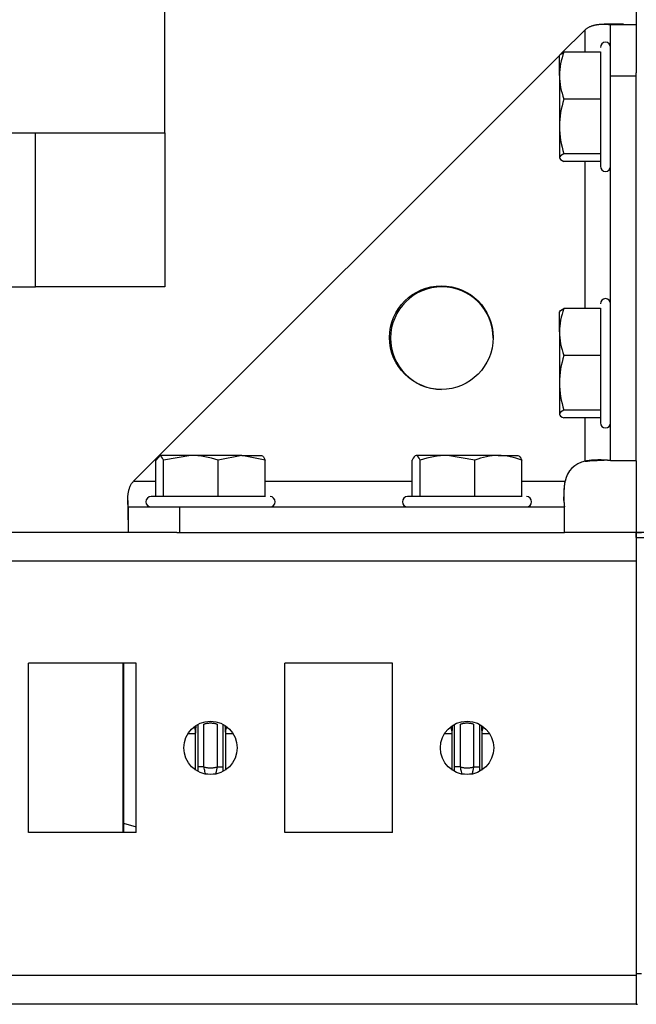
# Model space of a CAD drawing. Units: millimetres. Extents: x -1616 to 3090, y -3010 to 3933.
# Drawn here: x 883 to 943, y -3010 to -2914 of the extents above; entities that cross this region are included whole.
import ezdxf

# ---------------------------------------------------------------- set-up
doc = ezdxf.new("R2010")
doc.units = ezdxf.units.MM

msp = doc.modelspace()

# ---------------------------------------------------------------- linework, layer by layer
at = {"color": 7, "linetype": 'Continuous', "lineweight": 25}
for p, q in [((943.436, -2500.566), (943.436, -2918.966)), ((897.486, -2924.816), (897.486, -2904.816)), ((942.201, -2914.198), (940.32, -2914.198)), ((943.436, -2914.266), (940.936, -2914.266)), ((940.936, -2919.266), (940.936, -2914.266)), ((936.123, -2917.079), (938.436, -2914.766)), ((894.436, -2958.766), (935.936, -2917.266)), ((935.936, -2919.218), (935.936, -2917.266)), ((939.936, -2916.93), (936.383, -2916.93)), ((943.436, -2919.266), (943.436, -2918.966)), ((935.936, -2919.218), (935.936, -2924.175)), ((943.436, -2919.266), (940.936, -2919.266)), ((940.936, -2956.766), (940.936, -2919.266)), ((943.436, -2956.766), (943.436, -2919.266)), ((939.936, -2921.507), (936.383, -2921.507)), ((881.486, -2924.816), (897.486, -2924.816)), ((897.486, -2924.816), (897.486, -2939.816)), ((935.936, -2924.175), (935.936, -2927.222)), ((939.936, -2926.843), (936.383, -2926.843)), ((939.936, -2927.602), (936.383, -2927.602)), ((882.486, -2939.816), (884.886, -2939.816)), ((897.486, -2939.816), (884.886, -2939.816)), ((939.936, -2941.93), (936.383, -2941.93)), ((935.936, -2944.218), (935.936, -2942.266)), ((935.936, -2944.218), (935.936, -2949.175)), ((939.936, -2946.507), (936.383, -2946.507)), ((935.936, -2949.175), (935.936, -2952.222)), ((939.936, -2951.843), (936.383, -2951.843)), ((939.936, -2952.602), (936.383, -2952.602)), ((896.98, -2956.266), (896.6, -2956.712)), ((900.027, -2956.266), (896.98, -2956.266)), ((900.027, -2956.266), (897.359, -2956.712)), ((904.984, -2956.266), (900.027, -2956.266)), ((904.984, -2956.266), (902.695, -2956.712)), ((907.272, -2956.712), (904.984, -2956.266)), ((904.984, -2956.266), (906.936, -2956.266)), ((925.027, -2956.266), (921.98, -2956.266)), ((927.695, -2956.712), (925.027, -2956.266)), ((929.984, -2956.266), (925.027, -2956.266)), ((929.984, -2956.266), (931.936, -2956.266)), ((896.6, -2960.266), (896.6, -2956.712)), ((897.359, -2960.266), (897.359, -2956.712)), ((902.695, -2960.266), (902.695, -2956.712)), ((907.272, -2960.266), (907.272, -2956.712)), ((921.6, -2960.266), (921.6, -2956.712)), ((922.359, -2960.266), (922.359, -2956.712)), ((927.695, -2960.266), (927.695, -2956.712)), ((932.272, -2960.266), (932.272, -2956.712)), ((943.436, -2956.766), (940.936, -2956.766)), ((943.436, -2956.766), (943.436, -2963.766)), ((893.868, -2960.649), (893.868, -2962.531)), ((893.936, -2963.766), (893.936, -2961.266)), ((893.936, -2961.266), (898.936, -2961.266)), ((898.936, -2963.766), (898.936, -2961.266)), ((898.936, -2961.266), (936.436, -2961.266)), ((936.436, -2963.766), (936.436, -2961.266)), ((898.636, -2963.766), (280.236, -2963.766)), ((898.636, -2963.766), (898.936, -2963.766)), ((898.936, -2963.766), (936.436, -2963.766)), ((943.436, -2963.766), (936.436, -2963.766)), ((986.436, -2963.766), (943.436, -2963.766)), ((943.436, -2963.766), (943.436, -3006.766)), ((943.436, -2963.766), (943.936, -2963.766)), ((943.436, -2964.266), (943.436, -2963.766)), ((943.436, -2964.266), (986.436, -2964.266)), ((943.436, -2966.566), (235.436, -2966.566)), ((943.436, -2966.566), (943.436, -3006.966)), ((894.686, -2976.516), (884.186, -2976.516)), ((884.186, -2993.016), (884.186, -2976.516)), ((893.436, -2993.016), (893.436, -2976.516)), ((893.446, -2976.516), (893.446, -2992.121)), ((894.686, -2993.016), (894.686, -2976.516)), ((919.686, -2976.516), (909.186, -2976.516)), ((909.186, -2993.016), (909.186, -2976.516)), ((919.686, -2993.016), (919.686, -2976.516)), ((901.289, -2986.618), (901.289, -2982.463)), ((902.584, -2982.463), (902.584, -2986.618)), ((926.289, -2986.618), (926.289, -2982.463)), ((927.584, -2982.463), (927.584, -2986.618)), ((894.686, -2993.016), (884.186, -2993.016)), ((919.686, -2993.016), (909.186, -2993.016)), ((943.436, -3006.966), (235.436, -3006.966)), ((943.436, -3006.766), (943.936, -3006.766)), ((943.436, -3006.966), (943.436, -3009.766)), ((943.436, -3009.766), (235.436, -3009.766)), ((943.436, -3009.766), (943.567, -3009.766))]:
    msp.add_line(p, q, dxfattribs=at)
at = {"color": 8, "linetype": 'Continuous', "lineweight": 25}
for p, q in [((938.436, -2916.93), (938.436, -2914.766)), ((884.886, -2939.816), (884.886, -2924.816)), ((938.436, -2941.93), (938.436, -2927.602)), ((938.436, -2956.816), (938.436, -2952.602)), ((894.436, -2958.766), (896.6, -2958.766)), ((907.272, -2958.766), (921.6, -2958.766)), ((932.272, -2958.766), (936.487, -2958.766)), ((900.689, -2982.485), (900.689, -2986.618)), ((903.183, -2986.618), (903.183, -2982.485)), ((925.689, -2982.485), (925.689, -2986.618)), ((928.183, -2986.618), (928.183, -2982.485)), ((899.75, -2983.358), (900.483, -2983.358)), ((900.483, -2986.922), (900.483, -2983.358)), ((903.389, -2983.358), (903.389, -2986.922)), ((903.389, -2983.358), (904.122, -2983.358)), ((924.75, -2983.358), (925.483, -2983.358)), ((925.483, -2986.922), (925.483, -2983.358)), ((928.389, -2983.358), (928.389, -2986.922)), ((928.389, -2983.358), (929.122, -2983.358)), ((900.689, -2986.618), (900.691, -2986.991)), ((903.181, -2987.002), (903.183, -2986.618)), ((925.689, -2986.618), (925.691, -2986.991)), ((928.181, -2987.002), (928.183, -2986.618)), ((893.446, -2992.121), (894.686, -2992.453))]:
    msp.add_line(p, q, dxfattribs=at)
at = {"color": 7, "linetype": 'Continuous', "lineweight": 25}
for centre, radius in [((924.436, -2944.766), 5.05), ((901.936, -2984.766), 2.6), ((926.936, -2984.766), 2.6)]:
    msp.add_circle(centre, radius, dxfattribs=at)
for centre, radius, start, end in [((940.436, -2916.466), 0.5, 0, 180), ((940.436, -2928.066), 0.5, 180, 0), ((924.486, -2944.816), 5, 0, 269.70126), ((940.436, -2941.466), 0.5, 0, 180), ((940.436, -2953.066), 0.5, 180, 0), ((938.936, -2959.266), 2.5, 101.53696, 168.46304), ((896.136, -2960.766), 0.5, 90, 270), ((907.736, -2960.766), 0.5, 270, 90), ((921.136, -2960.766), 0.5, 90, 270), ((932.736, -2960.766), 0.5, 270, 90), ((901.936, -2984.541), 2.776, 259.63956, 280.36209), ((926.936, -2984.541), 2.776, 259.63791, 280.36044)]:
    msp.add_arc(centre, radius, start, end, dxfattribs=at)
for points, knots in [([(938.436, -2914.766), (938.464, -2914.739), (938.52, -2914.686), (938.611, -2914.616), (938.708, -2914.552), (938.809, -2914.494), (938.916, -2914.443), (939.025, -2914.398), (939.138, -2914.358), (939.254, -2914.323), (939.37, -2914.294), (939.488, -2914.269), (939.605, -2914.248), (939.722, -2914.231), (939.836, -2914.218), (939.949, -2914.209), (940.057, -2914.202), (940.162, -2914.198), (940.262, -2914.197), (940.356, -2914.198), (940.444, -2914.2), (940.526, -2914.205), (940.6, -2914.21), (940.668, -2914.217), (940.727, -2914.224), (940.779, -2914.231), (940.823, -2914.238), (940.86, -2914.246), (940.889, -2914.252), (940.911, -2914.258), (940.926, -2914.262), (940.935, -2914.265), (940.936, -2914.266), (940.936, -2914.266)], [0, 0, 0, 0, 0.028332, 0.056707, 0.085284, 0.114191, 0.143527, 0.173365, 0.203753, 0.234717, 0.266264, 0.298385, 0.331056, 0.364242, 0.397897, 0.431967, 0.466391, 0.5011, 0.536022, 0.571081, 0.606195, 0.641281, 0.676253, 0.711023, 0.745502, 0.7796, 0.813225, 0.846287, 0.878694, 0.910356, 0.941186, 0.971095, 1, 1, 1, 1]), ([(939.936, -2916.905), (939.936, -2917.421), (939.936, -2918.355), (939.936, -2920.739), (939.936, -2922.115), (939.936, -2924.759), (939.936, -2925.944), (939.936, -2927.634), (939.936, -2928.085), (939.936, -2928.065)], [0, 0, 0, 0, 0.25, 0.25, 0.5, 0.5, 0.75, 0.75, 1, 1, 1, 1]), ([(939.936, -2941.905), (939.936, -2942.256), (939.936, -2942.794), (939.936, -2943.978), (939.936, -2945.025), (939.936, -2946.171), (939.936, -2947.687), (939.936, -2949.534), (939.936, -2951.109), (939.936, -2952.091), (939.936, -2952.658), (939.936, -2953.014), (939.936, -2953.048), (939.936, -2953.065)], [0, 0, 0, 0, 0.136013, 0.209231, 0.284003, 0.358775, 0.431994, 0.568007, 0.704019, 0.777238, 0.85201, 0.926782, 1, 1, 1, 1]), ([(940.936, -2956.766), (940.935, -2956.766), (940.933, -2956.765), (940.918, -2956.762), (940.892, -2956.758), (940.854, -2956.752), (940.805, -2956.746), (940.744, -2956.739), (940.67, -2956.731), (940.585, -2956.724), (940.488, -2956.717), (940.38, -2956.71), (940.262, -2956.705), (940.134, -2956.7), (939.998, -2956.697), (939.854, -2956.696), (939.704, -2956.697), (939.55, -2956.701), (939.391, -2956.707), (939.23, -2956.715), (939.069, -2956.728), (938.907, -2956.743), (938.747, -2956.763), (938.59, -2956.787), (938.487, -2956.807), (938.436, -2956.816)], [0, 0, 0, 0, 0.039647, 0.080388, 0.122119, 0.164733, 0.208122, 0.252177, 0.296789, 0.341848, 0.387243, 0.432866, 0.478606, 0.524358, 0.570014, 0.615471, 0.660626, 0.705379, 0.749636, 0.793304, 0.836296, 0.878531, 0.919936, 0.960444, 1, 1, 1, 1]), ([(938.436, -2956.816), (939.073, -2956.767), (939.727, -2956.716), (940.293, -2956.709), (940.307, -2956.708)], [0, 0, 0, 0, 0.9738846, 1, 1, 1, 1]), ([(893.936, -2961.266), (893.936, -2961.265), (893.935, -2961.263), (893.93, -2961.248), (893.923, -2961.222), (893.915, -2961.184), (893.905, -2961.134), (893.896, -2961.071), (893.887, -2960.995), (893.879, -2960.907), (893.872, -2960.806), (893.868, -2960.694), (893.867, -2960.572), (893.87, -2960.441), (893.877, -2960.302), (893.889, -2960.157), (893.907, -2960.009), (893.931, -2959.857), (893.962, -2959.706), (894.001, -2959.555), (894.048, -2959.407), (894.105, -2959.264), (894.171, -2959.126), (894.247, -2958.996), (894.334, -2958.874), (894.402, -2958.802), (894.436, -2958.766)], [0, 0, 0, 0, 0.03753, 0.076695, 0.11731, 0.159186, 0.202129, 0.245942, 0.290429, 0.335396, 0.38065, 0.426005, 0.471279, 0.516298, 0.560901, 0.604937, 0.648274, 0.690798, 0.732422, 0.773092, 0.81279, 0.851547, 0.889453, 0.926663, 0.963408, 1, 1, 1, 1]), ([(936.487, -2958.766), (936.477, -2958.815), (936.458, -2958.913), (936.435, -2959.064), (936.416, -2959.217), (936.4, -2959.371), (936.388, -2959.526), (936.379, -2959.681), (936.372, -2959.833), (936.368, -2959.983), (936.367, -2960.128), (936.367, -2960.268), (936.369, -2960.402), (936.373, -2960.529), (936.378, -2960.647), (936.383, -2960.756), (936.39, -2960.855), (936.397, -2960.944), (936.404, -2961.022), (936.411, -2961.09), (936.418, -2961.146), (936.424, -2961.191), (936.429, -2961.225), (936.433, -2961.249), (936.436, -2961.263), (936.436, -2961.265), (936.436, -2961.266)], [0, 0, 0, 0, 0.037889, 0.076653, 0.116246, 0.15661, 0.197681, 0.239388, 0.281657, 0.324407, 0.367556, 0.411015, 0.454698, 0.498513, 0.542366, 0.586165, 0.629813, 0.673215, 0.716274, 0.758893, 0.800976, 0.842427, 0.883148, 0.923046, 0.962028, 1, 1, 1, 1]), ([(936.379, -2960.637), (936.379, -2960.622), (936.386, -2960.056), (936.437, -2959.402), (936.487, -2958.766)], [0, 0, 0, 0, 0.026129, 1, 1, 1, 1]), ([(907.297, -2960.266), (906.947, -2960.266), (906.408, -2960.266), (905.224, -2960.266), (904.177, -2960.266), (903.031, -2960.266), (901.515, -2960.266), (899.668, -2960.266), (898.093, -2960.266), (897.111, -2960.266), (896.544, -2960.266), (896.189, -2960.266), (896.154, -2960.266), (896.137, -2960.266)], [0, 0, 0, 0, 0.136014, 0.209231, 0.284003, 0.358775, 0.431993, 0.568007, 0.70402, 0.777238, 0.85201, 0.926782, 1, 1, 1, 1]), ([(932.297, -2960.266), (931.947, -2960.266), (931.408, -2960.266), (930.224, -2960.266), (929.177, -2960.266), (928.031, -2960.266), (926.515, -2960.266), (924.668, -2960.266), (923.093, -2960.266), (922.111, -2960.266), (921.544, -2960.266), (921.189, -2960.266), (921.154, -2960.266), (921.137, -2960.266)], [0, 0, 0, 0, 0.136014, 0.209231, 0.284003, 0.358775, 0.431993, 0.568007, 0.70402, 0.777238, 0.85201, 0.926782, 1, 1, 1, 1]), ([(901.936, -2982.365), (901.892, -2982.365), (901.804, -2982.367), (901.673, -2982.379), (901.544, -2982.399), (901.415, -2982.426), (901.331, -2982.451), (901.289, -2982.463)], [0, 0, 0, 0, 0.200736, 0.400368, 0.599632, 0.799264, 1, 1, 1, 1]), ([(902.584, -2982.463), (902.542, -2982.451), (902.457, -2982.426), (902.329, -2982.399), (902.199, -2982.379), (902.068, -2982.367), (901.98, -2982.365), (901.936, -2982.365)], [0, 0, 0, 0, 0.200736, 0.400368, 0.599632, 0.799264, 1, 1, 1, 1]), ([(926.936, -2982.365), (926.892, -2982.365), (926.804, -2982.367), (926.673, -2982.379), (926.544, -2982.399), (926.415, -2982.426), (926.331, -2982.451), (926.289, -2982.463)], [0, 0, 0, 0, 0.200736, 0.400368, 0.599632, 0.799264, 1, 1, 1, 1]), ([(927.584, -2982.463), (927.542, -2982.451), (927.457, -2982.426), (927.329, -2982.399), (927.199, -2982.379), (927.068, -2982.367), (926.98, -2982.365), (926.936, -2982.365)], [0, 0, 0, 0, 0.200736, 0.400368, 0.599632, 0.799264, 1, 1, 1, 1]), ([(901.289, -2986.618), (901.254, -2986.618), (901.182, -2986.618), (901.071, -2986.618), (900.965, -2986.618), (900.869, -2986.618), (900.79, -2986.618), (900.733, -2986.618), (900.699, -2986.618), (900.69, -2986.618), (900.689, -2986.618)], [0, 0, 0, 0, 0.124961, 0.249974, 0.374987, 0.500001, 0.625014, 0.750027, 0.87504, 1, 1, 1, 1]), ([(901.437, -2987.271), (901.427, -2987.264), (901.411, -2987.19), (901.364, -2986.952), (901.333, -2986.787), (901.289, -2986.618)], [0, 0, 0, 0, 0.5, 0.5, 1, 1, 1, 1]), ([(901.289, -2986.618), (901.331, -2986.631), (901.415, -2986.655), (901.544, -2986.683), (901.673, -2986.702), (901.804, -2986.715), (901.892, -2986.716), (901.936, -2986.717)], [0, 0, 0, 0, 0.200736, 0.400368, 0.599632, 0.799264, 1, 1, 1, 1]), ([(901.936, -2986.717), (901.98, -2986.716), (902.068, -2986.715), (902.199, -2986.702), (902.329, -2986.683), (902.457, -2986.656), (902.542, -2986.631), (902.584, -2986.618)], [0, 0, 0, 0, 0.200735, 0.400368, 0.599632, 0.799265, 1, 1, 1, 1]), ([(902.584, -2986.618), (902.579, -2986.638), (902.567, -2986.688), (902.546, -2986.775), (902.524, -2986.873), (902.502, -2986.982), (902.483, -2987.081), (902.466, -2987.164), (902.452, -2987.227), (902.442, -2987.262), (902.437, -2987.269), (902.435, -2987.271)], [0, 0, 0, 0, 0.0624877, 0.1556406, 0.2781219, 0.3824478, 0.5304943, 0.6575603, 0.7683219, 0.9191607, 1, 1, 1, 1]), ([(902.584, -2986.618), (902.737, -2986.618), (902.89, -2986.618), (903.111, -2986.618), (903.178, -2986.618), (903.183, -2986.618)], [0, 0, 0, 0, 0.5, 0.5, 1, 1, 1, 1]), ([(926.289, -2986.618), (926.219, -2986.618), (926.145, -2986.618), (926, -2986.618), (925.93, -2986.618), (925.814, -2986.618), (925.768, -2986.618), (925.706, -2986.618), (925.691, -2986.618), (925.689, -2986.618)], [0, 0, 0, 0, 0.25, 0.25, 0.5, 0.5, 0.75, 0.75, 1, 1, 1, 1]), ([(926.437, -2987.271), (926.427, -2987.264), (926.411, -2987.19), (926.364, -2986.952), (926.333, -2986.787), (926.289, -2986.618)], [0, 0, 0, 0, 0.5, 0.5, 1, 1, 1, 1]), ([(926.289, -2986.618), (926.331, -2986.631), (926.415, -2986.655), (926.544, -2986.683), (926.674, -2986.702), (926.804, -2986.715), (926.892, -2986.716), (926.936, -2986.717)], [0, 0, 0, 0, 0.200736, 0.400368, 0.599632, 0.799264, 1, 1, 1, 1]), ([(926.936, -2986.717), (926.98, -2986.716), (927.068, -2986.715), (927.199, -2986.702), (927.329, -2986.683), (927.457, -2986.655), (927.542, -2986.631), (927.584, -2986.618)], [0, 0, 0, 0, 0.200736, 0.400368, 0.599632, 0.799264, 1, 1, 1, 1]), ([(927.584, -2986.618), (927.579, -2986.638), (927.567, -2986.688), (927.546, -2986.775), (927.524, -2986.873), (927.502, -2986.982), (927.483, -2987.081), (927.466, -2987.164), (927.452, -2987.227), (927.442, -2987.263), (927.437, -2987.269), (927.435, -2987.271)], [0, 0, 0, 0, 0.062583, 0.155756, 0.278186, 0.382503, 0.530539, 0.657595, 0.768348, 0.921286, 1, 1, 1, 1]), ([(927.584, -2986.618), (927.737, -2986.618), (927.89, -2986.618), (928.111, -2986.618), (928.178, -2986.618), (928.183, -2986.618)], [0, 0, 0, 0, 0.5, 0.5, 1, 1, 1, 1]), ([(893.446, -2992.121), (893.446, -2992.413), (893.446, -2992.735), (893.448, -2992.992), (893.448, -2993.016)], [0, 0, 0, 0, 0.9090433, 1, 1, 1, 1])]:
    msp.add_open_spline(points, degree=3, knots=knots, dxfattribs=at)
for points in [[(936.383, -2916.93), (936.111, -2917.678), (935.936, -2918.437), (935.936, -2919.218)], [(935.936, -2917.309), (935.936, -2917.18), (936.111, -2917.054), (936.383, -2916.93)], [(935.936, -2919.218), (935.936, -2920), (936.111, -2920.759), (936.383, -2921.507)], [(936.383, -2921.507), (936.111, -2922.379), (935.936, -2923.264), (935.936, -2924.175)], [(935.936, -2924.175), (935.936, -2925.086), (936.111, -2925.971), (936.383, -2926.843)], [(936.383, -2926.843), (936.111, -2926.967), (935.936, -2927.093), (935.936, -2927.222)], [(935.936, -2927.222), (935.936, -2927.352), (936.111, -2927.478), (936.383, -2927.602)], [(936.383, -2941.93), (936.111, -2942.678), (935.936, -2943.437), (935.936, -2944.218)], [(935.936, -2942.309), (935.936, -2942.18), (936.111, -2942.054), (936.383, -2941.93)], [(935.936, -2944.218), (935.936, -2945), (936.111, -2945.759), (936.383, -2946.507)], [(936.383, -2946.507), (936.111, -2947.379), (935.936, -2948.264), (935.936, -2949.175)], [(935.936, -2949.175), (935.936, -2950.086), (936.111, -2950.971), (936.383, -2951.843)], [(936.383, -2951.843), (936.111, -2951.967), (935.936, -2952.093), (935.936, -2952.222)], [(935.936, -2952.222), (935.936, -2952.352), (936.111, -2952.478), (936.383, -2952.602)], [(897.359, -2956.712), (897.235, -2956.44), (897.109, -2956.266), (896.98, -2956.266)], [(902.695, -2956.712), (901.823, -2956.44), (900.938, -2956.266), (900.027, -2956.266)], [(906.893, -2956.266), (907.022, -2956.266), (907.148, -2956.44), (907.272, -2956.712)], [(921.98, -2956.266), (921.85, -2956.266), (921.724, -2956.44), (921.6, -2956.712)], [(922.359, -2956.712), (922.235, -2956.44), (922.109, -2956.266), (921.98, -2956.266)], [(925.027, -2956.266), (924.116, -2956.266), (923.231, -2956.44), (922.359, -2956.712)], [(929.984, -2956.266), (929.202, -2956.266), (928.443, -2956.44), (927.695, -2956.712)], [(932.272, -2956.712), (931.524, -2956.44), (930.765, -2956.266), (929.984, -2956.266)], [(931.893, -2956.266), (932.022, -2956.266), (932.148, -2956.44), (932.272, -2956.712)]]:
    msp.add_open_spline(points, degree=3, dxfattribs=at)
at = {"color": 8, "linetype": 'Continuous', "lineweight": 25}
for points, knots in [([(900.483, -2983.358), (900.478, -2983.168), (900.472, -2982.959), (900.374, -2982.776), (900.365, -2982.76)], [0, 0, 0, 0, 0.909231, 1, 1, 1, 1]), ([(900.483, -2983.358), (900.495, -2983.236), (900.511, -2983.066), (900.524, -2982.728), (900.527, -2982.633)], [0, 0, 0, 0, 0.717337, 1, 1, 1, 1]), ([(903.345, -2982.639), (903.349, -2982.732), (903.361, -2983.067), (903.377, -2983.236), (903.389, -2983.358)], [0, 0, 0, 0, 0.277646, 1, 1, 1, 1]), ([(903.517, -2982.742), (903.504, -2982.764), (903.402, -2982.952), (903.395, -2983.168), (903.389, -2983.358)], [0, 0, 0, 0, 0.120017, 1, 1, 1, 1]), ([(925.483, -2983.358), (925.478, -2983.168), (925.472, -2982.959), (925.374, -2982.776), (925.365, -2982.76)], [0, 0, 0, 0, 0.9092494, 1, 1, 1, 1]), ([(925.483, -2983.358), (925.495, -2983.236), (925.511, -2983.066), (925.524, -2982.728), (925.527, -2982.633)], [0, 0, 0, 0, 0.717337, 1, 1, 1, 1]), ([(928.345, -2982.639), (928.349, -2982.732), (928.361, -2983.067), (928.377, -2983.236), (928.389, -2983.358)], [0, 0, 0, 0, 0.277645, 1, 1, 1, 1]), ([(928.517, -2982.742), (928.504, -2982.764), (928.402, -2982.952), (928.395, -2983.168), (928.389, -2983.358)], [0, 0, 0, 0, 0.120017, 1, 1, 1, 1])]:
    msp.add_open_spline(points, degree=3, knots=knots, dxfattribs=at)

doc.saveas('drawing.dxf')
